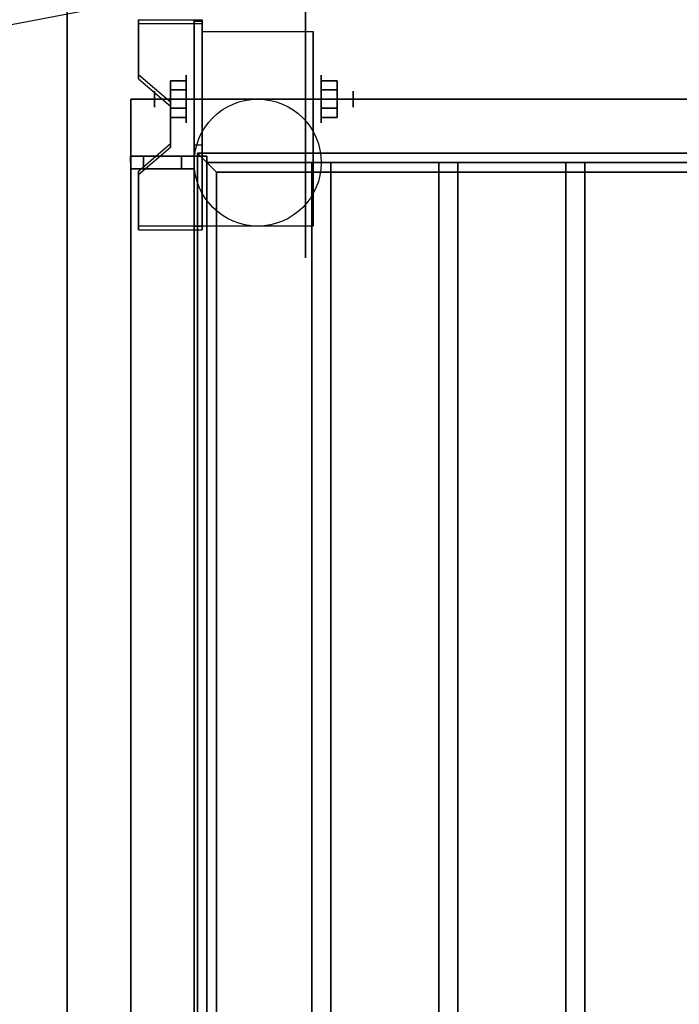
# Model space of a CAD drawing. Extents: x -121 to 121, y -23 to 23.
# Drawn here: x 81 to 91, y 0 to 15 of the extents above; entities that cross this region are included whole.
import ezdxf

# ---------------------------------------------------------------- set-up
doc = ezdxf.new("R2010")
doc.units = 0
doc.layers.get('DEFPOINTS').update_dxf_attribs({"linetype": 'CONTINUOUS'})
for name, color, linetype in [('3D', 254, 'CONTINUOUS'), ('3D-BLACK', 250, 'CONTINUOUS'), ('3D-FLAT', 7, 'CONTINUOUS'), ('3D-NON', 43, 'CONTINUOUS')]:
    doc.layers.add(name, color=color, linetype=linetype)

msp = doc.modelspace()

# ---------------------------------------------------------------- linework, layer by layer
at = {"layer": '3D', "extrusion": (1, 0, 0)}
for centre, radius in [((14.25, 2.5, 83.312), 0.375), ((14.25, 2.5, 82.812), 0.125)]:
    msp.add_circle(centre, radius, dxfattribs=at)
at = {"layer": '3D', "extrusion": (-1, 0, 0)}
for centre, radius in [((-14.25, 2.5, -85.438), 0.375), ((-14.25, 2.5, -85.938), 0.125)]:
    msp.add_circle(centre, radius, dxfattribs=at)
at = {"layer": '3D', "extrusion": (1, 0, 0)}
for centre in [(14.25, 2.5, 83.562), (14.25, 2.5, 85.312)]:
    msp.add_arc(centre, 1.061, 225, 0, dxfattribs=at)
at = {"layer": '3D'}
for points in [[(83.562, 15.499, 4.087), (83.562, 15.436, 4.195), (82.562, 15.436, 4.195), (82.562, 15.499, 4.087)], [(83.562, 15.499, 4.087), (83.562, 12.251, 2.212), (83.438, 12.251, 2.212), (83.438, 15.499, 4.087)], [(83.562, 15.499, 4.087), (83.562, 15.474, 2.629), (83.438, 15.474, 2.629), (83.438, 15.499, 4.087)], [(83.562, 15.474, 2.629), (83.562, 13.526, 1.504), (83.438, 13.526, 1.504), (83.438, 15.474, 2.629)], [(82.562, 14.633, 3.587), (82.562, 14.57, 3.695), (83.062, 14.137, 3.445), (83.062, 14.2, 3.337)], [(83.062, 14.394, 2.25), (83.312, 14.394, 2.25), (83.312, 14.539, 2.5), (83.062, 14.539, 2.5)], [(83.062, 14.539, 2.5), (83.312, 14.539, 2.5), (83.312, 14.394, 2.75), (83.062, 14.394, 2.75)], [(85.688, 14.394, 2.75), (85.438, 14.394, 2.75), (85.438, 14.539, 2.5), (85.688, 14.539, 2.5)], [(85.688, 14.539, 2.5), (85.438, 14.539, 2.5), (85.438, 14.394, 2.25), (85.688, 14.394, 2.25)], [(83.062, 14.106, 2.75), (83.312, 14.106, 2.75), (83.312, 13.961, 2.5), (83.062, 13.961, 2.5)], [(83.062, 13.961, 2.5), (83.312, 13.961, 2.5), (83.312, 14.106, 2.25), (83.062, 14.106, 2.25)], [(85.688, 14.106, 2.25), (85.438, 14.106, 2.25), (85.438, 13.961, 2.5), (85.688, 13.961, 2.5)], [(85.688, 13.961, 2.5), (85.438, 13.961, 2.5), (85.438, 14.106, 2.75), (85.688, 14.106, 2.75)], [(83.062, 13.55, 2.962), (83.062, 13.488, 3.07), (82.562, 13.055, 2.82), (82.562, 13.117, 2.712)], [(83.562, 12.251, 2.212), (83.562, 13.526, 1.504), (83.438, 13.526, 1.504), (83.438, 12.251, 2.212)], [(82.437, 13.35, 40.1), (82.438, 13.15, 40.1), (82.438, 13.15, 39), (82.437, 13.35, 39)], [(82.437, 13.35, 63), (82.438, 13.15, 63), (82.438, 13.15, 64.1), (82.437, 13.35, 64.1)], [(82.437, 13.35, 9.1), (82.438, 13.15, 9.1), (82.438, 13.15, 8), (82.437, 13.35, 8)], [(82.437, 13.35, 32), (82.438, 13.15, 32), (82.438, 13.15, 33.1), (82.437, 13.35, 33.1)], [(82.637, 13.35, 39.9), (82.638, 13.15, 39.9), (82.638, 13.15, 39), (82.637, 13.35, 39)], [(82.637, 13.35, 63), (82.638, 13.15, 63), (82.638, 13.15, 63.9), (82.637, 13.35, 63.9)], [(82.637, 13.35, 8.9), (82.638, 13.15, 8.9), (82.638, 13.15, 8), (82.637, 13.35, 8)], [(82.637, 13.35, 32), (82.638, 13.15, 32), (82.638, 13.15, 32.9), (82.637, 13.35, 32.9)], [(83.237, 13.35, 63.9), (83.238, 13.15, 63.9), (83.238, 13.15, 40.1), (83.237, 13.35, 40.1)], [(83.237, 13.35, 32.9), (83.238, 13.15, 32.9), (83.238, 13.15, 9.1), (83.237, 13.35, 9.1)], [(83.437, 13.35, 64.1), (83.438, 13.15, 64.1), (83.438, 13.15, 39.9), (83.437, 13.35, 39.9)], [(83.437, 13.35, 33.1), (83.438, 13.15, 33.1), (83.438, 13.15, 8.9), (83.437, 13.35, 8.9)], [(83.488, 13.4, 61.5), (83.637, 13.25, 61.35), (113.238, 13.25, 61.35), (113.387, 13.4, 61.5)], [(83.637, 13.25, 61.65), (83.488, 13.4, 61.5), (113.387, 13.4, 61.5), (113.238, 13.25, 61.65)], [(83.488, -14.9, 61.5), (83.637, -14.75, 61.35), (83.637, 13.25, 61.35), (83.488, 13.4, 61.5)], [(83.637, -14.75, 61.65), (83.488, -14.9, 61.5), (83.488, 13.4, 61.5), (83.637, 13.25, 61.65)], [(83.488, 13.4, 55.25), (83.637, 13.25, 55.1), (113.238, 13.25, 55.1), (113.387, 13.4, 55.25)], [(83.637, 13.25, 55.4), (83.488, 13.4, 55.25), (113.387, 13.4, 55.25), (113.238, 13.25, 55.4)], [(83.488, -14.9, 55.25), (83.637, -14.75, 55.1), (83.637, 13.25, 55.1), (83.488, 13.4, 55.25)], [(83.637, -14.75, 55.4), (83.488, -14.9, 55.25), (83.488, 13.4, 55.25), (83.637, 13.25, 55.4)], [(83.488, 13.4, 49.25), (83.637, 13.25, 49.1), (113.238, 13.25, 49.1), (113.387, 13.4, 49.25)], [(83.637, 13.25, 49.4), (83.488, 13.4, 49.25), (113.387, 13.4, 49.25), (113.238, 13.25, 49.4)], [(83.488, -14.9, 49.25), (83.637, -14.75, 49.1), (83.637, 13.25, 49.1), (83.488, 13.4, 49.25)], [(83.637, -14.75, 49.4), (83.488, -14.9, 49.25), (83.488, 13.4, 49.25), (83.637, 13.25, 49.4)], [(83.488, 13.4, 43.25), (83.637, 13.25, 43.1), (113.238, 13.25, 43.1), (113.387, 13.4, 43.25)], [(83.637, 13.25, 43.4), (83.488, 13.4, 43.25), (113.387, 13.4, 43.25), (113.238, 13.25, 43.4)], [(83.488, -14.9, 43.25), (83.637, -14.75, 43.1), (83.637, 13.25, 43.1), (83.488, 13.4, 43.25)], [(83.637, -14.75, 43.4), (83.488, -14.9, 43.25), (83.488, 13.4, 43.25), (83.637, 13.25, 43.4)], [(83.488, 13.4, 30.5), (83.637, 13.25, 30.35), (113.238, 13.25, 30.35), (113.387, 13.4, 30.5)], [(83.637, 13.25, 30.65), (83.488, 13.4, 30.5), (113.387, 13.4, 30.5), (113.238, 13.25, 30.65)], [(83.488, -14.9, 30.5), (83.637, -14.75, 30.35), (83.637, 13.25, 30.35), (83.488, 13.4, 30.5)], [(83.637, -14.75, 30.65), (83.488, -14.9, 30.5), (83.488, 13.4, 30.5), (83.637, 13.25, 30.65)], [(83.488, 13.4, 24.25), (83.637, 13.25, 24.1), (113.238, 13.25, 24.1), (113.387, 13.4, 24.25)], [(83.637, 13.25, 24.4), (83.488, 13.4, 24.25), (113.387, 13.4, 24.25), (113.238, 13.25, 24.4)], [(83.488, -14.9, 24.25), (83.637, -14.75, 24.1), (83.637, 13.25, 24.1), (83.488, 13.4, 24.25)], [(83.637, -14.75, 24.4), (83.488, -14.9, 24.25), (83.488, 13.4, 24.25), (83.637, 13.25, 24.4)], [(83.488, 13.4, 18.25), (83.637, 13.25, 18.1), (113.238, 13.25, 18.1), (113.387, 13.4, 18.25)], [(83.637, 13.25, 18.4), (83.488, 13.4, 18.25), (113.387, 13.4, 18.25), (113.238, 13.25, 18.4)], [(83.488, -14.9, 18.25), (83.637, -14.75, 18.1), (83.637, 13.25, 18.1), (83.488, 13.4, 18.25)], [(83.637, -14.75, 18.4), (83.488, -14.9, 18.25), (83.488, 13.4, 18.25), (83.637, 13.25, 18.4)], [(83.488, 13.4, 12.25), (83.637, 13.25, 12.1), (113.238, 13.25, 12.1), (113.387, 13.4, 12.25)], [(83.637, 13.25, 12.4), (83.488, 13.4, 12.25), (113.387, 13.4, 12.25), (113.238, 13.25, 12.4)], [(83.488, -14.9, 12.25), (83.637, -14.75, 12.1), (83.637, 13.25, 12.1), (83.488, 13.4, 12.25)], [(83.637, -14.75, 12.4), (83.488, -14.9, 12.25), (83.488, 13.4, 12.25), (83.637, 13.25, 12.4)], [(83.787, 13.1, 61.5), (83.637, 13.25, 61.65), (113.238, 13.25, 61.65), (113.088, 13.1, 61.5)], [(83.637, 13.25, 61.35), (83.787, 13.1, 61.5), (113.088, 13.1, 61.5), (113.238, 13.25, 61.35)], [(83.787, -14.6, 61.5), (83.637, -14.75, 61.65), (83.637, 13.25, 61.65), (83.787, 13.1, 61.5)], [(83.637, -14.75, 61.35), (83.787, -14.6, 61.5), (83.787, 13.1, 61.5), (83.637, 13.25, 61.35)], [(83.787, 13.1, 55.25), (83.637, 13.25, 55.4), (113.238, 13.25, 55.4), (113.088, 13.1, 55.25)], [(83.637, 13.25, 55.1), (83.787, 13.1, 55.25), (113.088, 13.1, 55.25), (113.238, 13.25, 55.1)], [(83.787, -14.6, 55.25), (83.637, -14.75, 55.4), (83.637, 13.25, 55.4), (83.787, 13.1, 55.25)], [(83.637, -14.75, 55.1), (83.787, -14.6, 55.25), (83.787, 13.1, 55.25), (83.637, 13.25, 55.1)], [(83.787, 13.1, 49.25), (83.637, 13.25, 49.4), (113.238, 13.25, 49.4), (113.088, 13.1, 49.25)], [(83.637, 13.25, 49.1), (83.787, 13.1, 49.25), (113.088, 13.1, 49.25), (113.238, 13.25, 49.1)], [(83.787, -14.6, 49.25), (83.637, -14.75, 49.4), (83.637, 13.25, 49.4), (83.787, 13.1, 49.25)], [(83.637, -14.75, 49.1), (83.787, -14.6, 49.25), (83.787, 13.1, 49.25), (83.637, 13.25, 49.1)], [(83.787, 13.1, 43.25), (83.637, 13.25, 43.4), (113.238, 13.25, 43.4), (113.088, 13.1, 43.25)], [(83.637, 13.25, 43.1), (83.787, 13.1, 43.25), (113.088, 13.1, 43.25), (113.238, 13.25, 43.1)], [(83.787, -14.6, 43.25), (83.637, -14.75, 43.4), (83.637, 13.25, 43.4), (83.787, 13.1, 43.25)], [(83.637, -14.75, 43.1), (83.787, -14.6, 43.25), (83.787, 13.1, 43.25), (83.637, 13.25, 43.1)], [(83.787, 13.1, 30.5), (83.637, 13.25, 30.65), (113.238, 13.25, 30.65), (113.088, 13.1, 30.5)], [(83.637, 13.25, 30.35), (83.787, 13.1, 30.5), (113.088, 13.1, 30.5), (113.238, 13.25, 30.35)], [(83.787, -14.6, 30.5), (83.637, -14.75, 30.65), (83.637, 13.25, 30.65), (83.787, 13.1, 30.5)], [(83.637, -14.75, 30.35), (83.787, -14.6, 30.5), (83.787, 13.1, 30.5), (83.637, 13.25, 30.35)], [(83.787, 13.1, 24.25), (83.637, 13.25, 24.4), (113.238, 13.25, 24.4), (113.088, 13.1, 24.25)], [(83.637, 13.25, 24.1), (83.787, 13.1, 24.25), (113.088, 13.1, 24.25), (113.238, 13.25, 24.1)], [(83.787, -14.6, 24.25), (83.637, -14.75, 24.4), (83.637, 13.25, 24.4), (83.787, 13.1, 24.25)], [(83.637, -14.75, 24.1), (83.787, -14.6, 24.25), (83.787, 13.1, 24.25), (83.637, 13.25, 24.1)], [(83.787, 13.1, 18.25), (83.637, 13.25, 18.4), (113.238, 13.25, 18.4), (113.088, 13.1, 18.25)], [(83.637, 13.25, 18.1), (83.787, 13.1, 18.25), (113.088, 13.1, 18.25), (113.238, 13.25, 18.1)], [(83.787, -14.6, 18.25), (83.637, -14.75, 18.4), (83.637, 13.25, 18.4), (83.787, 13.1, 18.25)], [(83.637, -14.75, 18.1), (83.787, -14.6, 18.25), (83.787, 13.1, 18.25), (83.637, 13.25, 18.1)], [(83.787, 13.1, 12.25), (83.637, 13.25, 12.4), (113.238, 13.25, 12.4), (113.088, 13.1, 12.25)], [(83.637, 13.25, 12.1), (83.787, 13.1, 12.25), (113.088, 13.1, 12.25), (113.238, 13.25, 12.1)], [(83.787, -14.6, 12.25), (83.637, -14.75, 12.4), (83.637, 13.25, 12.4), (83.787, 13.1, 12.25)], [(83.637, -14.75, 12.1), (83.787, -14.6, 12.25), (83.787, 13.1, 12.25), (83.637, 13.25, 12.1)], [(82.562, 12.251, 2.212), (82.562, 12.189, 2.32), (83.562, 12.189, 2.32), (83.562, 12.251, 2.212)]]:
    msp.add_3dface(points, dxfattribs=at)
at = {"layer": '3D', "invisible_edges": 15}
for points in [[(83.562, 15.499, 4.087), (82.562, 15.499, 4.087), (82.562, 14.633, 3.587), (83.562, 14.633, 3.587)], [(83.562, 15.436, 4.195), (82.562, 15.436, 4.195), (82.562, 14.57, 3.695), (83.562, 14.57, 3.695)], [(83.062, 14.2, 3.337), (83.562, 14.2, 3.337), (83.562, 14.633, 3.587), (82.562, 14.633, 3.587)], [(83.062, 14.137, 3.445), (83.562, 14.137, 3.445), (83.562, 14.57, 3.695), (82.562, 14.57, 3.695)], [(83.562, 14.2, 3.337), (83.062, 14.2, 3.337), (83.062, 13.55, 2.962), (83.562, 13.55, 2.962)], [(83.562, 14.137, 3.445), (83.062, 14.137, 3.445), (83.062, 13.488, 3.07), (83.562, 13.488, 3.07)], [(82.562, 13.117, 2.712), (83.562, 13.117, 2.712), (83.562, 13.55, 2.962), (83.062, 13.55, 2.962)], [(82.562, 13.055, 2.82), (83.562, 13.055, 2.82), (83.562, 13.488, 3.07), (83.062, 13.488, 3.07)], [(82.437, 13.35, 40.1), (82.637, 13.35, 39.9), (82.637, 13.35, 39), (82.437, 13.35, 39)], [(83.237, 13.35, 40.1), (83.437, 13.35, 39.9), (82.637, 13.35, 39.9), (82.437, 13.35, 40.1)], [(82.637, 13.35, 63.9), (82.437, 13.35, 64.1), (83.437, 13.35, 64.1), (83.237, 13.35, 63.9)], [(82.637, 13.35, 63), (82.437, 13.35, 63), (82.437, 13.35, 64.1), (82.637, 13.35, 63.9)], [(82.437, 13.35, 9.1), (82.637, 13.35, 8.9), (82.637, 13.35, 8), (82.437, 13.35, 8)], [(83.237, 13.35, 9.1), (83.437, 13.35, 8.9), (82.637, 13.35, 8.9), (82.437, 13.35, 9.1)], [(82.637, 13.35, 32.9), (82.437, 13.35, 33.1), (83.437, 13.35, 33.1), (83.237, 13.35, 32.9)], [(82.637, 13.35, 32), (82.437, 13.35, 32), (82.437, 13.35, 33.1), (82.637, 13.35, 32.9)], [(83.237, 13.35, 63.9), (83.437, 13.35, 64.1), (83.437, 13.35, 39.9), (83.237, 13.35, 40.1)], [(83.237, 13.35, 32.9), (83.437, 13.35, 33.1), (83.437, 13.35, 8.9), (83.237, 13.35, 9.1)], [(82.438, 13.15, 40.1), (82.638, 13.15, 39.9), (82.638, 13.15, 39), (82.438, 13.15, 39)], [(83.238, 13.15, 40.1), (83.438, 13.15, 39.9), (82.638, 13.15, 39.9), (82.438, 13.15, 40.1)], [(82.638, 13.15, 63.9), (82.438, 13.15, 64.1), (83.438, 13.15, 64.1), (83.238, 13.15, 63.9)], [(82.638, 13.15, 63), (82.438, 13.15, 63), (82.438, 13.15, 64.1), (82.638, 13.15, 63.9)], [(82.438, 13.15, 9.1), (82.638, 13.15, 8.9), (82.638, 13.15, 8), (82.438, 13.15, 8)], [(83.238, 13.15, 9.1), (83.438, 13.15, 8.9), (82.638, 13.15, 8.9), (82.438, 13.15, 9.1)], [(82.638, 13.15, 32.9), (82.438, 13.15, 33.1), (83.438, 13.15, 33.1), (83.238, 13.15, 32.9)], [(82.638, 13.15, 32), (82.438, 13.15, 32), (82.438, 13.15, 33.1), (82.638, 13.15, 32.9)], [(83.562, 13.117, 2.712), (82.562, 13.117, 2.712), (82.562, 12.251, 2.212), (83.562, 12.251, 2.212)], [(83.562, 13.055, 2.82), (82.562, 13.055, 2.82), (82.562, 12.189, 2.32), (83.562, 12.189, 2.32)], [(83.238, 13.15, 63.9), (83.438, 13.15, 64.1), (83.438, 13.15, 39.9), (83.238, 13.15, 40.1)], [(83.238, 13.15, 32.9), (83.438, 13.15, 33.1), (83.438, 13.15, 8.9), (83.238, 13.15, 9.1)]]:
    msp.add_3dface(points, dxfattribs=at)
at = {"layer": '3D-BLACK', "extrusion": (-1, 0, 0)}
msp.add_circle((-14.25, 2.5, -85.188), 2.5, dxfattribs=at)
at = {"layer": '3D-BLACK'}
for points in [[(114.438, 14.25, 65), (82.438, 14.25, 65), (82.438, -16.75, 65), (114.438, -16.75, 65)], [(82.438, 14.25, 39), (82.438, 14.25, 65), (82.438, -16.75, 65), (82.438, -16.75, 39)], [(114.438, 14.25, 39), (114.438, 14.25, 65), (82.438, 14.25, 65), (82.438, 14.25, 39)], [(114.438, 14.25, 39), (82.438, 14.25, 39), (82.438, -16.75, 39), (114.438, -16.75, 39)], [(114.438, 14.25, 34), (82.438, 14.25, 34), (82.438, -16.75, 34), (114.438, -16.75, 34)], [(82.438, 14.25, 8), (82.438, 14.25, 34), (82.438, -16.75, 34), (82.438, -16.75, 8)], [(114.438, 14.25, 8), (114.438, 14.25, 34), (82.438, 14.25, 34), (82.438, 14.25, 8)], [(114.438, 14.25, 8), (82.438, 14.25, 8), (82.438, -16.75, 8), (114.438, -16.75, 8)]]:
    msp.add_3dface(points, dxfattribs=at)
at = {"layer": '3D-FLAT'}
msp.add_circle((84.438, 13.25, 5.75), 1, dxfattribs=at)
for points in [[(121.438, 16.25, 39), (81.438, 16.25, 39), (81.438, -18.75, 39), (121.438, -18.75, 39)], [(121.438, 16.25, 37), (81.438, 16.25, 37), (81.438, -18.75, 37), (121.438, -18.75, 37)], [(121.438, 16.25, 67.8), (81.438, 16.25, 67.8), (81.438, -18.75, 67.8), (121.438, -18.75, 67.8)], [(121.438, 16.25, 66), (81.438, 16.25, 66), (81.438, -18.75, 66), (121.438, -18.75, 66)], [(121.438, 16.25, 8), (81.438, 16.25, 8), (81.438, -18.75, 8), (121.438, -18.75, 8)], [(121.438, 16.25, 6), (81.438, 16.25, 6), (81.438, -18.75, 6), (121.438, -18.75, 6)], [(121.438, 16.25, 36.8), (81.438, 16.25, 36.8), (81.438, -18.75, 36.8), (121.438, -18.75, 36.8)], [(121.438, 16.25, 35), (81.438, 16.25, 35), (81.438, -18.75, 35), (121.438, -18.75, 35)], [(83.562, 15.311, 5.75), (85.312, 15.311, 5.75), (85.312, 12.25, 5.75), (83.562, 12.25, 5.75)], [(83.062, 14.106, 2.25), (83.312, 14.106, 2.25), (83.312, 14.394, 2.25), (83.062, 14.394, 2.25)], [(83.062, 14.394, 2.75), (83.312, 14.394, 2.75), (83.312, 14.106, 2.75), (83.062, 14.106, 2.75)], [(85.688, 14.394, 2.25), (85.438, 14.394, 2.25), (85.438, 14.106, 2.25), (85.688, 14.106, 2.25)], [(85.688, 14.106, 2.75), (85.438, 14.106, 2.75), (85.438, 14.394, 2.75), (85.688, 14.394, 2.75)], [(82.437, 13.35, 39), (82.438, 13.15, 39), (82.638, 13.15, 39), (82.637, 13.35, 39)], [(83.237, 13.35, 40.1), (83.238, 13.15, 40.1), (82.438, 13.15, 40.1), (82.437, 13.35, 40.1)], [(82.437, 13.35, 64.1), (82.438, 13.15, 64.1), (83.438, 13.15, 64.1), (83.437, 13.35, 64.1)], [(82.637, 13.35, 63), (82.638, 13.15, 63), (82.438, 13.15, 63), (82.437, 13.35, 63)], [(82.437, 13.35, 8), (82.438, 13.15, 8), (82.638, 13.15, 8), (82.637, 13.35, 8)], [(83.237, 13.35, 9.1), (83.238, 13.15, 9.1), (82.438, 13.15, 9.1), (82.437, 13.35, 9.1)], [(82.437, 13.35, 33.1), (82.438, 13.15, 33.1), (83.438, 13.15, 33.1), (83.437, 13.35, 33.1)], [(82.637, 13.35, 32), (82.638, 13.15, 32), (82.438, 13.15, 32), (82.437, 13.35, 32)], [(83.437, 13.35, 39.9), (83.438, 13.15, 39.9), (82.638, 13.15, 39.9), (82.637, 13.35, 39.9)], [(82.637, 13.35, 63.9), (82.638, 13.15, 63.9), (83.238, 13.15, 63.9), (83.237, 13.35, 63.9)], [(83.437, 13.35, 8.9), (83.438, 13.15, 8.9), (82.638, 13.15, 8.9), (82.637, 13.35, 8.9)], [(82.637, 13.35, 32.9), (82.638, 13.15, 32.9), (83.238, 13.15, 32.9), (83.237, 13.35, 32.9)], [(83.637, 13.35, 41.1), (83.438, 13.35, 41.1), (83.438, -14.85, 41.1), (83.637, -14.85, 41.1)], [(83.637, 13.35, 40.9), (83.438, 13.35, 40.9), (83.438, -14.85, 40.9), (83.637, -14.85, 40.9)], [(83.637, 13.35, 43.1), (83.438, 13.35, 43.1), (83.438, -14.85, 43.1), (83.637, -14.85, 43.1)], [(83.637, 13.35, 42.9), (83.438, 13.35, 42.9), (83.438, -14.85, 42.9), (83.637, -14.85, 42.9)], [(83.637, 13.35, 45.1), (83.438, 13.35, 45.1), (83.438, -14.85, 45.1), (83.637, -14.85, 45.1)], [(83.637, 13.35, 44.9), (83.438, 13.35, 44.9), (83.438, -14.85, 44.9), (83.637, -14.85, 44.9)], [(83.637, 13.35, 47.1), (83.438, 13.35, 47.1), (83.438, -14.85, 47.1), (83.637, -14.85, 47.1)], [(83.637, 13.35, 46.9), (83.438, 13.35, 46.9), (83.438, -14.85, 46.9), (83.637, -14.85, 46.9)], [(83.637, 13.35, 49.1), (83.438, 13.35, 49.1), (83.438, -14.85, 49.1), (83.637, -14.85, 49.1)], [(83.637, 13.35, 48.9), (83.438, 13.35, 48.9), (83.438, -14.85, 48.9), (83.637, -14.85, 48.9)], [(83.637, 13.35, 51.1), (83.438, 13.35, 51.1), (83.438, -14.85, 51.1), (83.637, -14.85, 51.1)], [(83.637, 13.35, 50.9), (83.438, 13.35, 50.9), (83.438, -14.85, 50.9), (83.637, -14.85, 50.9)], [(83.637, 13.35, 53.1), (83.438, 13.35, 53.1), (83.438, -14.85, 53.1), (83.637, -14.85, 53.1)], [(83.637, 13.35, 52.9), (83.438, 13.35, 52.9), (83.438, -14.85, 52.9), (83.637, -14.85, 52.9)], [(83.637, 13.35, 55.1), (83.438, 13.35, 55.1), (83.438, -14.85, 55.1), (83.637, -14.85, 55.1)], [(83.637, 13.35, 54.9), (83.438, 13.35, 54.9), (83.438, -14.85, 54.9), (83.637, -14.85, 54.9)], [(83.637, 13.35, 57.1), (83.438, 13.35, 57.1), (83.438, -14.85, 57.1), (83.637, -14.85, 57.1)], [(83.637, 13.35, 56.9), (83.438, 13.35, 56.9), (83.438, -14.85, 56.9), (83.637, -14.85, 56.9)], [(83.637, 13.35, 59.1), (83.438, 13.35, 59.1), (83.438, -14.85, 59.1), (83.637, -14.85, 59.1)], [(83.637, 13.35, 58.9), (83.438, 13.35, 58.9), (83.438, -14.85, 58.9), (83.637, -14.85, 58.9)], [(83.637, 13.35, 61.1), (83.438, 13.35, 61.1), (83.438, -14.85, 61.1), (83.637, -14.85, 61.1)], [(83.637, 13.35, 60.9), (83.438, 13.35, 60.9), (83.438, -14.85, 60.9), (83.637, -14.85, 60.9)], [(83.637, 13.35, 63.1), (83.438, 13.35, 63.1), (83.438, -14.85, 63.1), (83.637, -14.85, 63.1)], [(83.637, 13.35, 62.9), (83.438, 13.35, 62.9), (83.438, -14.85, 62.9), (83.637, -14.85, 62.9)], [(83.637, 13.35, 10.1), (83.438, 13.35, 10.1), (83.438, -14.85, 10.1), (83.637, -14.85, 10.1)], [(83.637, 13.35, 9.9), (83.438, 13.35, 9.9), (83.438, -14.85, 9.9), (83.637, -14.85, 9.9)], [(83.637, 13.35, 12.1), (83.438, 13.35, 12.1), (83.438, -14.85, 12.1), (83.637, -14.85, 12.1)], [(83.637, 13.35, 11.9), (83.438, 13.35, 11.9), (83.438, -14.85, 11.9), (83.637, -14.85, 11.9)], [(83.637, 13.35, 14.1), (83.438, 13.35, 14.1), (83.438, -14.85, 14.1), (83.637, -14.85, 14.1)], [(83.637, 13.35, 13.9), (83.438, 13.35, 13.9), (83.438, -14.85, 13.9), (83.637, -14.85, 13.9)], [(83.637, 13.35, 16.1), (83.438, 13.35, 16.1), (83.438, -14.85, 16.1), (83.637, -14.85, 16.1)], [(83.637, 13.35, 15.9), (83.438, 13.35, 15.9), (83.438, -14.85, 15.9), (83.637, -14.85, 15.9)], [(83.637, 13.35, 18.1), (83.438, 13.35, 18.1), (83.438, -14.85, 18.1), (83.637, -14.85, 18.1)], [(83.637, 13.35, 17.9), (83.438, 13.35, 17.9), (83.438, -14.85, 17.9), (83.637, -14.85, 17.9)], [(83.637, 13.35, 20.1), (83.438, 13.35, 20.1), (83.438, -14.85, 20.1), (83.637, -14.85, 20.1)], [(83.637, 13.35, 19.9), (83.438, 13.35, 19.9), (83.438, -14.85, 19.9), (83.637, -14.85, 19.9)], [(83.637, 13.35, 22.1), (83.438, 13.35, 22.1), (83.438, -14.85, 22.1), (83.637, -14.85, 22.1)], [(83.637, 13.35, 21.9), (83.438, 13.35, 21.9), (83.438, -14.85, 21.9), (83.637, -14.85, 21.9)], [(83.637, 13.35, 24.1), (83.438, 13.35, 24.1), (83.438, -14.85, 24.1), (83.637, -14.85, 24.1)], [(83.637, 13.35, 23.9), (83.438, 13.35, 23.9), (83.438, -14.85, 23.9), (83.637, -14.85, 23.9)], [(83.637, 13.35, 26.1), (83.438, 13.35, 26.1), (83.438, -14.85, 26.1), (83.637, -14.85, 26.1)], [(83.637, 13.35, 25.9), (83.438, 13.35, 25.9), (83.438, -14.85, 25.9), (83.637, -14.85, 25.9)], [(83.637, 13.35, 28.1), (83.438, 13.35, 28.1), (83.438, -14.85, 28.1), (83.637, -14.85, 28.1)], [(83.637, 13.35, 27.9), (83.438, 13.35, 27.9), (83.438, -14.85, 27.9), (83.637, -14.85, 27.9)], [(83.637, 13.35, 30.1), (83.438, 13.35, 30.1), (83.438, -14.85, 30.1), (83.637, -14.85, 30.1)], [(83.637, 13.35, 29.9), (83.438, 13.35, 29.9), (83.438, -14.85, 29.9), (83.637, -14.85, 29.9)], [(83.637, 13.35, 32.1), (83.438, 13.35, 32.1), (83.438, -14.85, 32.1), (83.637, -14.85, 32.1)], [(83.637, 13.35, 31.9), (83.438, 13.35, 31.9), (83.438, -14.85, 31.9), (83.637, -14.85, 31.9)], [(85.588, 13.25, 61.65), (85.588, -14.75, 61.65), (85.287, -14.75, 61.65), (85.287, 13.25, 61.65)], [(85.588, 13.25, 61.35), (85.588, -14.75, 61.35), (85.287, -14.75, 61.35), (85.287, 13.25, 61.35)], [(85.588, 13.25, 55.4), (85.588, -14.75, 55.4), (85.287, -14.75, 55.4), (85.287, 13.25, 55.4)], [(85.588, 13.25, 55.1), (85.588, -14.75, 55.1), (85.287, -14.75, 55.1), (85.287, 13.25, 55.1)], [(85.588, 13.25, 49.4), (85.588, -14.75, 49.4), (85.287, -14.75, 49.4), (85.287, 13.25, 49.4)], [(85.588, 13.25, 49.1), (85.588, -14.75, 49.1), (85.287, -14.75, 49.1), (85.287, 13.25, 49.1)], [(85.588, 13.25, 43.4), (85.588, -14.75, 43.4), (85.287, -14.75, 43.4), (85.287, 13.25, 43.4)], [(85.588, 13.25, 43.1), (85.588, -14.75, 43.1), (85.287, -14.75, 43.1), (85.287, 13.25, 43.1)], [(85.588, 13.25, 30.65), (85.588, -14.75, 30.65), (85.287, -14.75, 30.65), (85.287, 13.25, 30.65)], [(85.588, 13.25, 30.35), (85.588, -14.75, 30.35), (85.287, -14.75, 30.35), (85.287, 13.25, 30.35)], [(85.588, 13.25, 24.4), (85.588, -14.75, 24.4), (85.287, -14.75, 24.4), (85.287, 13.25, 24.4)], [(85.588, 13.25, 24.1), (85.588, -14.75, 24.1), (85.287, -14.75, 24.1), (85.287, 13.25, 24.1)], [(85.588, 13.25, 18.4), (85.588, -14.75, 18.4), (85.287, -14.75, 18.4), (85.287, 13.25, 18.4)], [(85.588, 13.25, 18.1), (85.588, -14.75, 18.1), (85.287, -14.75, 18.1), (85.287, 13.25, 18.1)], [(85.588, 13.25, 12.4), (85.588, -14.75, 12.4), (85.287, -14.75, 12.4), (85.287, 13.25, 12.4)], [(85.588, 13.25, 12.1), (85.588, -14.75, 12.1), (85.287, -14.75, 12.1), (85.287, 13.25, 12.1)], [(87.588, 13.25, 61.65), (87.588, -14.75, 61.65), (87.287, -14.75, 61.65), (87.287, 13.25, 61.65)], [(87.588, 13.25, 61.35), (87.588, -14.75, 61.35), (87.287, -14.75, 61.35), (87.287, 13.25, 61.35)], [(87.588, 13.25, 55.4), (87.588, -14.75, 55.4), (87.287, -14.75, 55.4), (87.287, 13.25, 55.4)], [(87.588, 13.25, 55.1), (87.588, -14.75, 55.1), (87.287, -14.75, 55.1), (87.287, 13.25, 55.1)], [(87.588, 13.25, 49.4), (87.588, -14.75, 49.4), (87.287, -14.75, 49.4), (87.287, 13.25, 49.4)], [(87.588, 13.25, 49.1), (87.588, -14.75, 49.1), (87.287, -14.75, 49.1), (87.287, 13.25, 49.1)], [(87.588, 13.25, 43.4), (87.588, -14.75, 43.4), (87.287, -14.75, 43.4), (87.287, 13.25, 43.4)], [(87.588, 13.25, 43.1), (87.588, -14.75, 43.1), (87.287, -14.75, 43.1), (87.287, 13.25, 43.1)], [(87.588, 13.25, 30.65), (87.588, -14.75, 30.65), (87.287, -14.75, 30.65), (87.287, 13.25, 30.65)], [(87.588, 13.25, 30.35), (87.588, -14.75, 30.35), (87.287, -14.75, 30.35), (87.287, 13.25, 30.35)], [(87.588, 13.25, 24.4), (87.588, -14.75, 24.4), (87.287, -14.75, 24.4), (87.287, 13.25, 24.4)], [(87.588, 13.25, 24.1), (87.588, -14.75, 24.1), (87.287, -14.75, 24.1), (87.287, 13.25, 24.1)], [(87.588, 13.25, 18.4), (87.588, -14.75, 18.4), (87.287, -14.75, 18.4), (87.287, 13.25, 18.4)], [(87.588, 13.25, 18.1), (87.588, -14.75, 18.1), (87.287, -14.75, 18.1), (87.287, 13.25, 18.1)], [(87.588, 13.25, 12.4), (87.588, -14.75, 12.4), (87.287, -14.75, 12.4), (87.287, 13.25, 12.4)], [(87.588, 13.25, 12.1), (87.588, -14.75, 12.1), (87.287, -14.75, 12.1), (87.287, 13.25, 12.1)], [(89.588, 13.25, 61.65), (89.588, -14.75, 61.65), (89.287, -14.75, 61.65), (89.287, 13.25, 61.65)], [(89.588, 13.25, 61.35), (89.588, -14.75, 61.35), (89.287, -14.75, 61.35), (89.287, 13.25, 61.35)], [(89.588, 13.25, 55.4), (89.588, -14.75, 55.4), (89.287, -14.75, 55.4), (89.287, 13.25, 55.4)], [(89.588, 13.25, 55.1), (89.588, -14.75, 55.1), (89.287, -14.75, 55.1), (89.287, 13.25, 55.1)], [(89.588, 13.25, 49.4), (89.588, -14.75, 49.4), (89.287, -14.75, 49.4), (89.287, 13.25, 49.4)], [(89.588, 13.25, 49.1), (89.588, -14.75, 49.1), (89.287, -14.75, 49.1), (89.287, 13.25, 49.1)], [(89.588, 13.25, 43.4), (89.588, -14.75, 43.4), (89.287, -14.75, 43.4), (89.287, 13.25, 43.4)], [(89.588, 13.25, 43.1), (89.588, -14.75, 43.1), (89.287, -14.75, 43.1), (89.287, 13.25, 43.1)], [(89.588, 13.25, 30.65), (89.588, -14.75, 30.65), (89.287, -14.75, 30.65), (89.287, 13.25, 30.65)], [(89.588, 13.25, 30.35), (89.588, -14.75, 30.35), (89.287, -14.75, 30.35), (89.287, 13.25, 30.35)], [(89.588, 13.25, 24.4), (89.588, -14.75, 24.4), (89.287, -14.75, 24.4), (89.287, 13.25, 24.4)], [(89.588, 13.25, 24.1), (89.588, -14.75, 24.1), (89.287, -14.75, 24.1), (89.287, 13.25, 24.1)], [(89.588, 13.25, 18.4), (89.588, -14.75, 18.4), (89.287, -14.75, 18.4), (89.287, 13.25, 18.4)], [(89.588, 13.25, 18.1), (89.588, -14.75, 18.1), (89.287, -14.75, 18.1), (89.287, 13.25, 18.1)], [(89.588, 13.25, 12.4), (89.588, -14.75, 12.4), (89.287, -14.75, 12.4), (89.287, 13.25, 12.4)], [(89.588, 13.25, 12.1), (89.588, -14.75, 12.1), (89.287, -14.75, 12.1), (89.287, 13.25, 12.1)]]:
    msp.add_3dface(points, dxfattribs=at)
at = {"layer": '3D-NON'}
for points in [[(81.438, -16.75, 39), (81.438, -16.75, 66), (81.438, 16.25, 66), (81.438, 16.25, 39)], [(81.438, 16.25, 37), (81.438, -18.75, 37), (81.438, -18.75, 39), (81.438, 16.25, 39)], [(81.438, 16.25, 66), (81.438, -18.75, 66), (81.438, -18.75, 67.8), (81.438, 16.25, 67.8)], [(81.438, -16.75, 8), (81.438, -16.75, 35), (81.438, 16.25, 35), (81.438, 16.25, 8)], [(81.438, 16.25, 6), (81.438, -18.75, 6), (81.438, -18.75, 8), (81.438, 16.25, 8)], [(81.438, 16.25, 35), (81.438, -18.75, 35), (81.438, -18.75, 36.8), (81.438, 16.25, 36.8)], [(82.562, 15.499, 4.087), (82.562, 15.436, 4.195), (82.562, 14.57, 3.695), (82.562, 14.633, 3.587)], [(83.438, 15.499, 4.087), (83.438, 15.474, 2.629), (83.438, 13.526, 1.504), (83.438, 12.251, 2.212)], [(83.562, 15.499, 4.087), (83.562, 15.436, 4.195), (83.562, 12.189, 2.32), (83.562, 12.251, 2.212)], [(83.562, 15.499, 4.087), (83.562, 15.474, 2.629), (83.562, 13.526, 1.504), (83.562, 12.251, 2.212)], [(83.562, 15.311, 2.5), (83.562, 15.311, 2.5), (83.562, 15.311, 5.75)], [(85.312, 15.311, 2.5), (85.312, 15.311, 2.5), (85.312, 15.311, 5.75)], [(83.062, 14.2, 3.337), (83.062, 14.137, 3.445), (83.062, 13.488, 3.07), (83.062, 13.55, 2.962)], [(83.562, 12.25, 5.75), (83.562, 12.25, 5.75), (83.562, 13.5, 1.75)], [(85.312, 12.25, 5.75), (85.312, 12.25, 5.75), (85.312, 13.5, 1.75)], [(83.438, 13.35, 40.9), (83.438, -14.85, 40.9), (83.438, -14.85, 41.1), (83.438, 13.35, 41.1)], [(83.637, 13.35, 40.9), (83.438, 13.35, 40.9), (83.438, 13.35, 41.1), (83.637, 13.35, 41.1)], [(83.438, 13.35, 42.9), (83.438, -14.85, 42.9), (83.438, -14.85, 43.1), (83.438, 13.35, 43.1)], [(83.637, 13.35, 42.9), (83.438, 13.35, 42.9), (83.438, 13.35, 43.1), (83.637, 13.35, 43.1)], [(83.438, 13.35, 44.9), (83.438, -14.85, 44.9), (83.438, -14.85, 45.1), (83.438, 13.35, 45.1)], [(83.637, 13.35, 44.9), (83.438, 13.35, 44.9), (83.438, 13.35, 45.1), (83.637, 13.35, 45.1)], [(83.438, 13.35, 46.9), (83.438, -14.85, 46.9), (83.438, -14.85, 47.1), (83.438, 13.35, 47.1)], [(83.637, 13.35, 46.9), (83.438, 13.35, 46.9), (83.438, 13.35, 47.1), (83.637, 13.35, 47.1)], [(83.438, 13.35, 48.9), (83.438, -14.85, 48.9), (83.438, -14.85, 49.1), (83.438, 13.35, 49.1)], [(83.637, 13.35, 48.9), (83.438, 13.35, 48.9), (83.438, 13.35, 49.1), (83.637, 13.35, 49.1)], [(83.438, 13.35, 50.9), (83.438, -14.85, 50.9), (83.438, -14.85, 51.1), (83.438, 13.35, 51.1)], [(83.637, 13.35, 50.9), (83.438, 13.35, 50.9), (83.438, 13.35, 51.1), (83.637, 13.35, 51.1)], [(83.438, 13.35, 52.9), (83.438, -14.85, 52.9), (83.438, -14.85, 53.1), (83.438, 13.35, 53.1)], [(83.637, 13.35, 52.9), (83.438, 13.35, 52.9), (83.438, 13.35, 53.1), (83.637, 13.35, 53.1)], [(83.438, 13.35, 54.9), (83.438, -14.85, 54.9), (83.438, -14.85, 55.1), (83.438, 13.35, 55.1)], [(83.637, 13.35, 54.9), (83.438, 13.35, 54.9), (83.438, 13.35, 55.1), (83.637, 13.35, 55.1)], [(83.438, 13.35, 56.9), (83.438, -14.85, 56.9), (83.438, -14.85, 57.1), (83.438, 13.35, 57.1)], [(83.637, 13.35, 56.9), (83.438, 13.35, 56.9), (83.438, 13.35, 57.1), (83.637, 13.35, 57.1)], [(83.438, 13.35, 58.9), (83.438, -14.85, 58.9), (83.438, -14.85, 59.1), (83.438, 13.35, 59.1)], [(83.637, 13.35, 58.9), (83.438, 13.35, 58.9), (83.438, 13.35, 59.1), (83.637, 13.35, 59.1)], [(83.438, 13.35, 60.9), (83.438, -14.85, 60.9), (83.438, -14.85, 61.1), (83.438, 13.35, 61.1)], [(83.637, 13.35, 60.9), (83.438, 13.35, 60.9), (83.438, 13.35, 61.1), (83.637, 13.35, 61.1)], [(83.438, 13.35, 62.9), (83.438, -14.85, 62.9), (83.438, -14.85, 63.1), (83.438, 13.35, 63.1)], [(83.637, 13.35, 62.9), (83.438, 13.35, 62.9), (83.438, 13.35, 63.1), (83.637, 13.35, 63.1)], [(83.438, 13.35, 9.9), (83.438, -14.85, 9.9), (83.438, -14.85, 10.1), (83.438, 13.35, 10.1)], [(83.637, 13.35, 9.9), (83.438, 13.35, 9.9), (83.438, 13.35, 10.1), (83.637, 13.35, 10.1)], [(83.438, 13.35, 11.9), (83.438, -14.85, 11.9), (83.438, -14.85, 12.1), (83.438, 13.35, 12.1)], [(83.637, 13.35, 11.9), (83.438, 13.35, 11.9), (83.438, 13.35, 12.1), (83.637, 13.35, 12.1)], [(83.438, 13.35, 13.9), (83.438, -14.85, 13.9), (83.438, -14.85, 14.1), (83.438, 13.35, 14.1)], [(83.637, 13.35, 13.9), (83.438, 13.35, 13.9), (83.438, 13.35, 14.1), (83.637, 13.35, 14.1)], [(83.438, 13.35, 15.9), (83.438, -14.85, 15.9), (83.438, -14.85, 16.1), (83.438, 13.35, 16.1)], [(83.637, 13.35, 15.9), (83.438, 13.35, 15.9), (83.438, 13.35, 16.1), (83.637, 13.35, 16.1)], [(83.438, 13.35, 17.9), (83.438, -14.85, 17.9), (83.438, -14.85, 18.1), (83.438, 13.35, 18.1)], [(83.637, 13.35, 17.9), (83.438, 13.35, 17.9), (83.438, 13.35, 18.1), (83.637, 13.35, 18.1)], [(83.438, 13.35, 19.9), (83.438, -14.85, 19.9), (83.438, -14.85, 20.1), (83.438, 13.35, 20.1)], [(83.637, 13.35, 19.9), (83.438, 13.35, 19.9), (83.438, 13.35, 20.1), (83.637, 13.35, 20.1)], [(83.438, 13.35, 21.9), (83.438, -14.85, 21.9), (83.438, -14.85, 22.1), (83.438, 13.35, 22.1)], [(83.637, 13.35, 21.9), (83.438, 13.35, 21.9), (83.438, 13.35, 22.1), (83.637, 13.35, 22.1)], [(83.438, 13.35, 23.9), (83.438, -14.85, 23.9), (83.438, -14.85, 24.1), (83.438, 13.35, 24.1)], [(83.637, 13.35, 23.9), (83.438, 13.35, 23.9), (83.438, 13.35, 24.1), (83.637, 13.35, 24.1)], [(83.438, 13.35, 25.9), (83.438, -14.85, 25.9), (83.438, -14.85, 26.1), (83.438, 13.35, 26.1)], [(83.637, 13.35, 25.9), (83.438, 13.35, 25.9), (83.438, 13.35, 26.1), (83.637, 13.35, 26.1)], [(83.438, 13.35, 27.9), (83.438, -14.85, 27.9), (83.438, -14.85, 28.1), (83.438, 13.35, 28.1)], [(83.637, 13.35, 27.9), (83.438, 13.35, 27.9), (83.438, 13.35, 28.1), (83.637, 13.35, 28.1)], [(83.438, 13.35, 29.9), (83.438, -14.85, 29.9), (83.438, -14.85, 30.1), (83.438, 13.35, 30.1)], [(83.637, 13.35, 29.9), (83.438, 13.35, 29.9), (83.438, 13.35, 30.1), (83.637, 13.35, 30.1)], [(83.438, 13.35, 31.9), (83.438, -14.85, 31.9), (83.438, -14.85, 32.1), (83.438, 13.35, 32.1)], [(83.637, 13.35, 31.9), (83.438, 13.35, 31.9), (83.438, 13.35, 32.1), (83.637, 13.35, 32.1)], [(83.637, 13.35, 40.9), (83.637, -14.85, 40.9), (83.637, -14.85, 41.1), (83.637, 13.35, 41.1)], [(83.637, 13.35, 42.9), (83.637, -14.85, 42.9), (83.637, -14.85, 43.1), (83.637, 13.35, 43.1)], [(83.637, 13.35, 44.9), (83.637, -14.85, 44.9), (83.637, -14.85, 45.1), (83.637, 13.35, 45.1)], [(83.637, 13.35, 46.9), (83.637, -14.85, 46.9), (83.637, -14.85, 47.1), (83.637, 13.35, 47.1)], [(83.637, 13.35, 48.9), (83.637, -14.85, 48.9), (83.637, -14.85, 49.1), (83.637, 13.35, 49.1)], [(83.637, 13.35, 50.9), (83.637, -14.85, 50.9), (83.637, -14.85, 51.1), (83.637, 13.35, 51.1)], [(83.637, 13.35, 52.9), (83.637, -14.85, 52.9), (83.637, -14.85, 53.1), (83.637, 13.35, 53.1)], [(83.637, 13.35, 54.9), (83.637, -14.85, 54.9), (83.637, -14.85, 55.1), (83.637, 13.35, 55.1)], [(83.637, 13.35, 56.9), (83.637, -14.85, 56.9), (83.637, -14.85, 57.1), (83.637, 13.35, 57.1)], [(83.637, 13.35, 58.9), (83.637, -14.85, 58.9), (83.637, -14.85, 59.1), (83.637, 13.35, 59.1)], [(83.637, 13.35, 60.9), (83.637, -14.85, 60.9), (83.637, -14.85, 61.1), (83.637, 13.35, 61.1)], [(83.637, 13.35, 62.9), (83.637, -14.85, 62.9), (83.637, -14.85, 63.1), (83.637, 13.35, 63.1)], [(83.637, 13.35, 9.9), (83.637, -14.85, 9.9), (83.637, -14.85, 10.1), (83.637, 13.35, 10.1)], [(83.637, 13.35, 11.9), (83.637, -14.85, 11.9), (83.637, -14.85, 12.1), (83.637, 13.35, 12.1)], [(83.637, 13.35, 13.9), (83.637, -14.85, 13.9), (83.637, -14.85, 14.1), (83.637, 13.35, 14.1)], [(83.637, 13.35, 15.9), (83.637, -14.85, 15.9), (83.637, -14.85, 16.1), (83.637, 13.35, 16.1)], [(83.637, 13.35, 17.9), (83.637, -14.85, 17.9), (83.637, -14.85, 18.1), (83.637, 13.35, 18.1)], [(83.637, 13.35, 19.9), (83.637, -14.85, 19.9), (83.637, -14.85, 20.1), (83.637, 13.35, 20.1)], [(83.637, 13.35, 21.9), (83.637, -14.85, 21.9), (83.637, -14.85, 22.1), (83.637, 13.35, 22.1)], [(83.637, 13.35, 23.9), (83.637, -14.85, 23.9), (83.637, -14.85, 24.1), (83.637, 13.35, 24.1)], [(83.637, 13.35, 25.9), (83.637, -14.85, 25.9), (83.637, -14.85, 26.1), (83.637, 13.35, 26.1)], [(83.637, 13.35, 27.9), (83.637, -14.85, 27.9), (83.637, -14.85, 28.1), (83.637, 13.35, 28.1)], [(83.637, 13.35, 29.9), (83.637, -14.85, 29.9), (83.637, -14.85, 30.1), (83.637, 13.35, 30.1)], [(83.637, 13.35, 31.9), (83.637, -14.85, 31.9), (83.637, -14.85, 32.1), (83.637, 13.35, 32.1)], [(85.588, 13.25, 61.35), (85.287, 13.25, 61.35), (85.287, 13.25, 61.65), (85.588, 13.25, 61.65)], [(85.287, 13.25, 61.35), (85.287, -14.75, 61.35), (85.287, -14.75, 61.65), (85.287, 13.25, 61.65)], [(85.588, 13.25, 55.1), (85.287, 13.25, 55.1), (85.287, 13.25, 55.4), (85.588, 13.25, 55.4)], [(85.287, 13.25, 55.1), (85.287, -14.75, 55.1), (85.287, -14.75, 55.4), (85.287, 13.25, 55.4)], [(85.588, 13.25, 49.1), (85.287, 13.25, 49.1), (85.287, 13.25, 49.4), (85.588, 13.25, 49.4)], [(85.287, 13.25, 49.1), (85.287, -14.75, 49.1), (85.287, -14.75, 49.4), (85.287, 13.25, 49.4)], [(85.588, 13.25, 43.1), (85.287, 13.25, 43.1), (85.287, 13.25, 43.4), (85.588, 13.25, 43.4)], [(85.287, 13.25, 43.1), (85.287, -14.75, 43.1), (85.287, -14.75, 43.4), (85.287, 13.25, 43.4)], [(85.588, 13.25, 30.35), (85.287, 13.25, 30.35), (85.287, 13.25, 30.65), (85.588, 13.25, 30.65)], [(85.287, 13.25, 30.35), (85.287, -14.75, 30.35), (85.287, -14.75, 30.65), (85.287, 13.25, 30.65)], [(85.588, 13.25, 24.1), (85.287, 13.25, 24.1), (85.287, 13.25, 24.4), (85.588, 13.25, 24.4)], [(85.287, 13.25, 24.1), (85.287, -14.75, 24.1), (85.287, -14.75, 24.4), (85.287, 13.25, 24.4)], [(85.588, 13.25, 18.1), (85.287, 13.25, 18.1), (85.287, 13.25, 18.4), (85.588, 13.25, 18.4)], [(85.287, 13.25, 18.1), (85.287, -14.75, 18.1), (85.287, -14.75, 18.4), (85.287, 13.25, 18.4)], [(85.588, 13.25, 12.1), (85.287, 13.25, 12.1), (85.287, 13.25, 12.4), (85.588, 13.25, 12.4)], [(85.287, 13.25, 12.1), (85.287, -14.75, 12.1), (85.287, -14.75, 12.4), (85.287, 13.25, 12.4)], [(85.588, 13.25, 61.35), (85.588, -14.75, 61.35), (85.588, -14.75, 61.65), (85.588, 13.25, 61.65)], [(85.588, 13.25, 55.1), (85.588, -14.75, 55.1), (85.588, -14.75, 55.4), (85.588, 13.25, 55.4)], [(85.588, 13.25, 49.1), (85.588, -14.75, 49.1), (85.588, -14.75, 49.4), (85.588, 13.25, 49.4)], [(85.588, 13.25, 43.1), (85.588, -14.75, 43.1), (85.588, -14.75, 43.4), (85.588, 13.25, 43.4)], [(85.588, 13.25, 30.35), (85.588, -14.75, 30.35), (85.588, -14.75, 30.65), (85.588, 13.25, 30.65)], [(85.588, 13.25, 24.1), (85.588, -14.75, 24.1), (85.588, -14.75, 24.4), (85.588, 13.25, 24.4)], [(85.588, 13.25, 18.1), (85.588, -14.75, 18.1), (85.588, -14.75, 18.4), (85.588, 13.25, 18.4)], [(85.588, 13.25, 12.1), (85.588, -14.75, 12.1), (85.588, -14.75, 12.4), (85.588, 13.25, 12.4)], [(87.588, 13.25, 61.35), (87.287, 13.25, 61.35), (87.287, 13.25, 61.65), (87.588, 13.25, 61.65)], [(87.287, 13.25, 61.35), (87.287, -14.75, 61.35), (87.287, -14.75, 61.65), (87.287, 13.25, 61.65)], [(87.588, 13.25, 55.1), (87.287, 13.25, 55.1), (87.287, 13.25, 55.4), (87.588, 13.25, 55.4)], [(87.287, 13.25, 55.1), (87.287, -14.75, 55.1), (87.287, -14.75, 55.4), (87.287, 13.25, 55.4)], [(87.588, 13.25, 49.1), (87.287, 13.25, 49.1), (87.287, 13.25, 49.4), (87.588, 13.25, 49.4)], [(87.287, 13.25, 49.1), (87.287, -14.75, 49.1), (87.287, -14.75, 49.4), (87.287, 13.25, 49.4)], [(87.588, 13.25, 43.1), (87.287, 13.25, 43.1), (87.287, 13.25, 43.4), (87.588, 13.25, 43.4)], [(87.287, 13.25, 43.1), (87.287, -14.75, 43.1), (87.287, -14.75, 43.4), (87.287, 13.25, 43.4)], [(87.588, 13.25, 30.35), (87.287, 13.25, 30.35), (87.287, 13.25, 30.65), (87.588, 13.25, 30.65)], [(87.287, 13.25, 30.35), (87.287, -14.75, 30.35), (87.287, -14.75, 30.65), (87.287, 13.25, 30.65)], [(87.588, 13.25, 24.1), (87.287, 13.25, 24.1), (87.287, 13.25, 24.4), (87.588, 13.25, 24.4)], [(87.287, 13.25, 24.1), (87.287, -14.75, 24.1), (87.287, -14.75, 24.4), (87.287, 13.25, 24.4)], [(87.588, 13.25, 18.1), (87.287, 13.25, 18.1), (87.287, 13.25, 18.4), (87.588, 13.25, 18.4)], [(87.287, 13.25, 18.1), (87.287, -14.75, 18.1), (87.287, -14.75, 18.4), (87.287, 13.25, 18.4)], [(87.588, 13.25, 12.1), (87.287, 13.25, 12.1), (87.287, 13.25, 12.4), (87.588, 13.25, 12.4)], [(87.287, 13.25, 12.1), (87.287, -14.75, 12.1), (87.287, -14.75, 12.4), (87.287, 13.25, 12.4)], [(87.588, 13.25, 61.35), (87.588, -14.75, 61.35), (87.588, -14.75, 61.65), (87.588, 13.25, 61.65)], [(87.588, 13.25, 55.1), (87.588, -14.75, 55.1), (87.588, -14.75, 55.4), (87.588, 13.25, 55.4)], [(87.588, 13.25, 49.1), (87.588, -14.75, 49.1), (87.588, -14.75, 49.4), (87.588, 13.25, 49.4)], [(87.588, 13.25, 43.1), (87.588, -14.75, 43.1), (87.588, -14.75, 43.4), (87.588, 13.25, 43.4)], [(87.588, 13.25, 30.35), (87.588, -14.75, 30.35), (87.588, -14.75, 30.65), (87.588, 13.25, 30.65)], [(87.588, 13.25, 24.1), (87.588, -14.75, 24.1), (87.588, -14.75, 24.4), (87.588, 13.25, 24.4)], [(87.588, 13.25, 18.1), (87.588, -14.75, 18.1), (87.588, -14.75, 18.4), (87.588, 13.25, 18.4)], [(87.588, 13.25, 12.1), (87.588, -14.75, 12.1), (87.588, -14.75, 12.4), (87.588, 13.25, 12.4)], [(89.588, 13.25, 61.35), (89.287, 13.25, 61.35), (89.287, 13.25, 61.65), (89.588, 13.25, 61.65)], [(89.287, 13.25, 61.35), (89.287, -14.75, 61.35), (89.287, -14.75, 61.65), (89.287, 13.25, 61.65)], [(89.588, 13.25, 55.1), (89.287, 13.25, 55.1), (89.287, 13.25, 55.4), (89.588, 13.25, 55.4)], [(89.287, 13.25, 55.1), (89.287, -14.75, 55.1), (89.287, -14.75, 55.4), (89.287, 13.25, 55.4)], [(89.588, 13.25, 49.1), (89.287, 13.25, 49.1), (89.287, 13.25, 49.4), (89.588, 13.25, 49.4)], [(89.287, 13.25, 49.1), (89.287, -14.75, 49.1), (89.287, -14.75, 49.4), (89.287, 13.25, 49.4)], [(89.588, 13.25, 43.1), (89.287, 13.25, 43.1), (89.287, 13.25, 43.4), (89.588, 13.25, 43.4)], [(89.287, 13.25, 43.1), (89.287, -14.75, 43.1), (89.287, -14.75, 43.4), (89.287, 13.25, 43.4)], [(89.588, 13.25, 30.35), (89.287, 13.25, 30.35), (89.287, 13.25, 30.65), (89.588, 13.25, 30.65)], [(89.287, 13.25, 30.35), (89.287, -14.75, 30.35), (89.287, -14.75, 30.65), (89.287, 13.25, 30.65)], [(89.588, 13.25, 24.1), (89.287, 13.25, 24.1), (89.287, 13.25, 24.4), (89.588, 13.25, 24.4)], [(89.287, 13.25, 24.1), (89.287, -14.75, 24.1), (89.287, -14.75, 24.4), (89.287, 13.25, 24.4)], [(89.588, 13.25, 18.1), (89.287, 13.25, 18.1), (89.287, 13.25, 18.4), (89.588, 13.25, 18.4)], [(89.287, 13.25, 18.1), (89.287, -14.75, 18.1), (89.287, -14.75, 18.4), (89.287, 13.25, 18.4)], [(89.588, 13.25, 12.1), (89.287, 13.25, 12.1), (89.287, 13.25, 12.4), (89.588, 13.25, 12.4)], [(89.287, 13.25, 12.1), (89.287, -14.75, 12.1), (89.287, -14.75, 12.4), (89.287, 13.25, 12.4)], [(89.588, 13.25, 61.35), (89.588, -14.75, 61.35), (89.588, -14.75, 61.65), (89.588, 13.25, 61.65)], [(89.588, 13.25, 55.1), (89.588, -14.75, 55.1), (89.588, -14.75, 55.4), (89.588, 13.25, 55.4)], [(89.588, 13.25, 49.1), (89.588, -14.75, 49.1), (89.588, -14.75, 49.4), (89.588, 13.25, 49.4)], [(89.588, 13.25, 43.1), (89.588, -14.75, 43.1), (89.588, -14.75, 43.4), (89.588, 13.25, 43.4)], [(89.588, 13.25, 30.35), (89.588, -14.75, 30.35), (89.588, -14.75, 30.65), (89.588, 13.25, 30.65)], [(89.588, 13.25, 24.1), (89.588, -14.75, 24.1), (89.588, -14.75, 24.4), (89.588, 13.25, 24.4)], [(89.588, 13.25, 18.1), (89.588, -14.75, 18.1), (89.588, -14.75, 18.4), (89.588, 13.25, 18.4)], [(89.588, 13.25, 12.1), (89.588, -14.75, 12.1), (89.588, -14.75, 12.4), (89.588, 13.25, 12.4)], [(82.562, 13.117, 2.712), (82.562, 13.055, 2.82), (82.562, 12.189, 2.32), (82.562, 12.251, 2.212)]]:
    msp.add_3dface(points, dxfattribs=at)
at = {"layer": '3D-NON', "invisible_edges": 15}
for points in [[(83.562, 15.311, 5.75), (83.562, 14.884, 5.75), (83.562, 15.23, 2.094), (83.562, 15.311, 2.5)], [(83.562, 14.884, 5.75), (83.562, 14.457, 5.75), (83.562, 15, 1.75), (83.562, 15.23, 2.094)], [(85.312, 15.311, 5.75), (85.312, 14.884, 5.75), (85.312, 15.23, 2.094), (85.312, 15.311, 2.5)], [(85.312, 14.884, 5.75), (85.312, 14.457, 5.75), (85.312, 15, 1.75), (85.312, 15.23, 2.094)], [(83.562, 14.457, 5.75), (83.562, 14.03, 5.75), (83.562, 14.656, 1.52), (83.562, 15, 1.75)], [(85.312, 14.457, 5.75), (85.312, 14.03, 5.75), (85.312, 14.656, 1.52), (85.312, 15, 1.75)], [(83.562, 14.03, 5.75), (83.562, 13.604, 5.75), (83.562, 14.25, 1.439), (83.562, 14.656, 1.52)], [(85.312, 14.03, 5.75), (85.312, 13.604, 5.75), (85.312, 14.25, 1.439), (85.312, 14.656, 1.52)], [(83.562, 13.604, 5.75), (83.562, 13.177, 5.75), (83.562, 13.844, 1.52), (83.562, 14.25, 1.439)], [(85.312, 13.604, 5.75), (85.312, 13.177, 5.75), (85.312, 13.844, 1.52), (85.312, 14.25, 1.439)], [(83.562, 13.177, 5.75), (83.562, 12.25, 5.75), (83.562, 13.5, 1.75), (83.562, 13.844, 1.52)], [(85.312, 13.177, 5.75), (85.312, 12.25, 5.75), (85.312, 13.5, 1.75), (85.312, 13.844, 1.52)]]:
    msp.add_3dface(points, dxfattribs=at)
at = {"layer": 'DEFPOINTS', "color": 6}
msp.add_line((-121.438, -23.25), (121.438, 23.25), dxfattribs=at)

doc.saveas('drawing.dxf')
